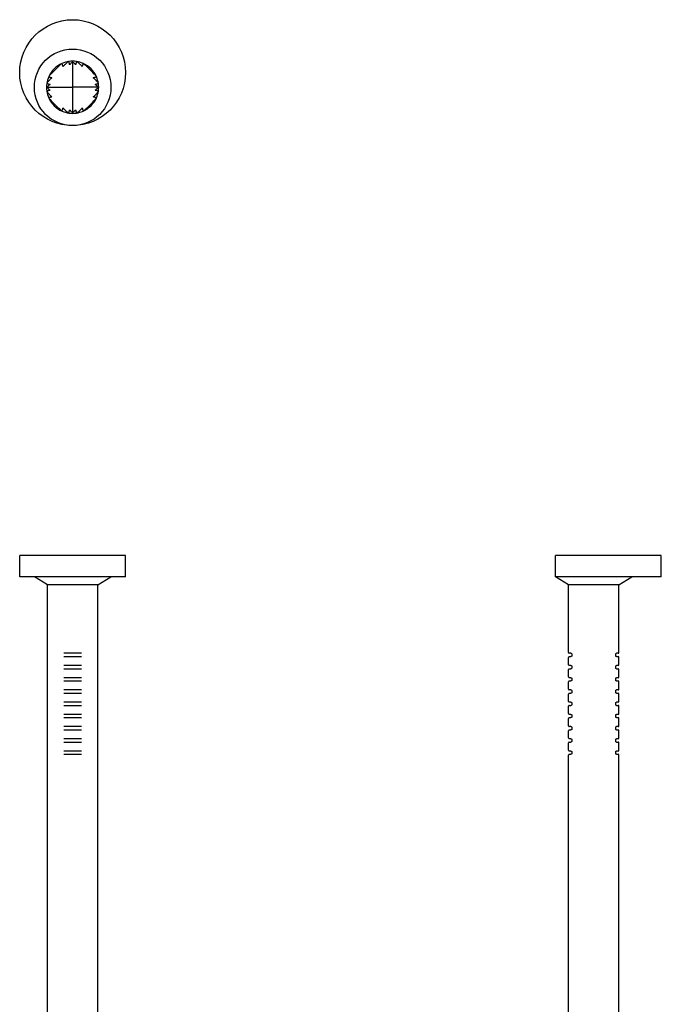
# Model space of a CAD drawing. Units: millimetres. Extents: x -36 to 36, y -188 to 33.
# Drawn here: x -3 to 36, y -28 to 33 of the extents above; entities that cross this region are included whole.
import ezdxf

# ---------------------------------------------------------------- set-up
doc = ezdxf.new("R2010")
doc.units = ezdxf.units.MM

# ---------------------------------------------------------------- blocks, each defined once
blk = doc.blocks.new('RSN34G31x90-Front')
for p, q in [((3.25, 0), (-3.25, 0)), ((-3.25, -1.3), (-3.25, 0)), ((3.25, -1.3), (3.25, 0)), ((3.25, -1.3), (-3.25, -1.3)), ((-1.55, -1.8), (-2.35, -1.3)), ((1.55, -1.8), (-1.55, -1.8)), ((-1.55, -43), (-1.55, -1.8)), ((1.55, -1.8), (2.35, -1.3)), ((1.55, -43), (1.55, -1.8)), ((0.539, -6), (-0.539, -6)), ((-0.539, -6.2), (0.539, -6.2)), ((0.539, -6.75), (-0.539, -6.75)), ((-0.539, -6.95), (0.539, -6.95)), ((0.539, -7.5), (-0.539, -7.5)), ((-0.539, -7.7), (0.539, -7.7)), ((0.539, -8.25), (-0.539, -8.25)), ((-0.539, -8.45), (0.539, -8.45)), ((0.539, -9), (-0.539, -9)), ((-0.539, -9.2), (0.539, -9.2)), ((0.539, -9.75), (-0.539, -9.75)), ((-0.539, -9.95), (0.539, -9.95)), ((0.539, -10.5), (-0.539, -10.5)), ((-0.539, -10.7), (0.539, -10.7)), ((0.539, -11.25), (-0.539, -11.25)), ((-0.539, -11.45), (0.539, -11.45)), ((0.539, -12), (-0.539, -12)), ((-0.539, -12.2), (0.539, -12.2))]:
    blk.add_line(p, q)
blk = doc.blocks.new('RSN34G31x90-Left')
for p, q in [((4.15, 0), (-2.35, 0)), ((-2.35, -1.3), (-2.35, 0)), ((4.15, -1.3), (4.15, 0)), ((4.15, -1.3), (-2.35, -1.3)), ((-1.55, -1.8), (-2.35, -1.3)), ((1.55, -1.8), (-1.55, -1.8)), ((-1.55, -5.95), (-1.55, -1.8)), ((1.55, -1.8), (2.35, -1.3)), ((1.55, -5.95), (1.55, -1.8)), ((-1.4, -6), (-1.5, -6)), ((1.5, -6), (1.4, -6)), ((-1.55, -6.7), (-1.55, -6.25)), ((-1.5, -6.2), (-1.4, -6.2)), ((-1.35, -6.05), (-1.35, -6.15)), ((1.35, -6.15), (1.35, -6.05)), ((1.4, -6.2), (1.5, -6.2)), ((1.55, -6.7), (1.55, -6.25)), ((-1.55, -7.45), (-1.55, -7)), ((-1.4, -6.75), (-1.5, -6.75)), ((-1.5, -6.95), (-1.4, -6.95)), ((-1.35, -6.8), (-1.35, -6.9)), ((1.35, -6.9), (1.35, -6.8)), ((1.5, -6.75), (1.4, -6.75)), ((1.4, -6.95), (1.5, -6.95)), ((1.55, -7.45), (1.55, -7)), ((-1.55, -8.2), (-1.55, -7.75)), ((-1.4, -7.5), (-1.5, -7.5)), ((-1.5, -7.7), (-1.4, -7.7)), ((-1.35, -7.55), (-1.35, -7.65)), ((1.35, -7.65), (1.35, -7.55)), ((1.5, -7.5), (1.4, -7.5)), ((1.4, -7.7), (1.5, -7.7)), ((1.55, -8.2), (1.55, -7.75)), ((-1.4, -8.25), (-1.5, -8.25)), ((-1.5, -8.45), (-1.4, -8.45)), ((-1.35, -8.3), (-1.35, -8.4)), ((1.35, -8.4), (1.35, -8.3)), ((1.5, -8.25), (1.4, -8.25)), ((1.4, -8.45), (1.5, -8.45)), ((-1.55, -8.95), (-1.55, -8.5)), ((-1.4, -9), (-1.5, -9)), ((-1.35, -9.05), (-1.35, -9.15)), ((1.35, -9.15), (1.35, -9.05)), ((1.5, -9), (1.4, -9)), ((1.55, -8.95), (1.55, -8.5)), ((-1.55, -9.7), (-1.55, -9.25)), ((-1.5, -9.2), (-1.4, -9.2)), ((1.4, -9.2), (1.5, -9.2)), ((1.55, -9.7), (1.55, -9.25)), ((-1.55, -10.45), (-1.55, -10)), ((-1.4, -9.75), (-1.5, -9.75)), ((-1.5, -9.95), (-1.4, -9.95)), ((-1.35, -9.8), (-1.35, -9.9)), ((1.35, -9.9), (1.35, -9.8)), ((1.5, -9.75), (1.4, -9.75)), ((1.4, -9.95), (1.5, -9.95)), ((1.55, -10.45), (1.55, -10)), ((-1.55, -11.2), (-1.55, -10.75)), ((-1.4, -10.5), (-1.5, -10.5)), ((-1.5, -10.7), (-1.4, -10.7)), ((-1.35, -10.55), (-1.35, -10.65)), ((1.35, -10.65), (1.35, -10.55)), ((1.5, -10.5), (1.4, -10.5)), ((1.4, -10.7), (1.5, -10.7)), ((1.55, -11.2), (1.55, -10.75)), ((-1.4, -11.25), (-1.5, -11.25)), ((-1.5, -11.45), (-1.4, -11.45)), ((-1.35, -11.3), (-1.35, -11.4)), ((1.35, -11.4), (1.35, -11.3)), ((1.5, -11.25), (1.4, -11.25)), ((1.4, -11.45), (1.5, -11.45)), ((-1.55, -11.95), (-1.55, -11.5)), ((-1.4, -12), (-1.5, -12)), ((-1.35, -12.05), (-1.35, -12.15)), ((1.35, -12.15), (1.35, -12.05)), ((1.5, -12), (1.4, -12)), ((1.55, -11.95), (1.55, -11.5)), ((-1.55, -43), (-1.55, -12.25)), ((-1.5, -12.2), (-1.4, -12.2)), ((1.4, -12.2), (1.5, -12.2)), ((1.55, -43), (1.55, -12.25))]:
    blk.add_line(p, q)
for centre, start, end in [((-1.5, -5.95), 180, 270), ((1.5, -5.95), 270, 0), ((-1.5, -6.25), 90, 180), ((1.5, -6.25), 0, 90), ((-1.5, -6.7), 180, 270), ((-1.5, -7), 90, 180), ((1.5, -6.7), 270, 0), ((1.5, -7), 0, 90), ((-1.5, -7.45), 180, 270), ((-1.5, -7.75), 90, 180), ((1.5, -7.45), 270, 0), ((1.5, -7.75), 0, 90), ((-1.5, -8.2), 180, 270), ((-1.5, -8.5), 90, 180), ((1.5, -8.2), 270, 0), ((1.5, -8.5), 0, 90), ((-1.5, -8.95), 180, 270), ((1.5, -8.95), 270, 0), ((-1.5, -9.25), 90, 180), ((1.5, -9.25), 0, 90), ((-1.5, -9.7), 180, 270), ((-1.5, -10), 90, 180), ((1.5, -9.7), 270, 0), ((1.5, -10), 0, 90), ((-1.5, -10.45), 180, 270), ((-1.5, -10.75), 90, 180), ((1.5, -10.45), 270, 0), ((1.5, -10.75), 0, 90), ((-1.5, -11.2), 180, 270), ((-1.5, -11.5), 90, 180), ((1.5, -11.2), 270, 0), ((1.5, -11.5), 0, 90), ((-1.5, -11.95), 180, 270), ((1.5, -11.95), 270, 0), ((-1.5, -12.25), 90, 180), ((1.5, -12.25), 0, 90)]:
    blk.add_arc(centre, 0.05, start, end)
for points, knots in [([(-1.4, -6), (-1.392, -6), (-1.383, -6.002), (-1.368, -6.011), (-1.364, -6.015), (-1.355, -6.027), (-1.35, -6.037), (-1.35, -6.05)], [0, 0, 0, 0, 0.01369943, 0.01369943, 0.01988209, 0.01988209, 0.02739886, 0.02739886, 0.02739886, 0.02739886]), ([(1.35, -6.05), (1.35, -6.049), (1.35, -6.047), (1.35, -6.044), (1.351, -6.041), (1.352, -6.037), (1.352, -6.034), (1.354, -6.029), (1.356, -6.026), (1.359, -6.022), (1.36, -6.019), (1.364, -6.015), (1.367, -6.013), (1.372, -6.008), (1.376, -6.006), (1.382, -6.003), (1.385, -6.002), (1.393, -6), (1.396, -6), (1.4, -6)], [0, 0, 0, 0, 0.00082977, 0.00082977, 0.00215741, 0.00215741, 0.00388334, 0.00388334, 0.00612705, 0.00612705, 0.00857541, 0.00857541, 0.01199251, 0.01199251, 0.01643473, 0.01643473, 0.02129764, 0.02129764, 0.02739803, 0.02739803, 0.02739803, 0.02739803]), ([(-1.35, -6.15), (-1.35, -6.151), (-1.35, -6.153), (-1.35, -6.156), (-1.351, -6.159), (-1.352, -6.163), (-1.352, -6.166), (-1.354, -6.171), (-1.356, -6.174), (-1.359, -6.178), (-1.36, -6.181), (-1.364, -6.185), (-1.367, -6.187), (-1.372, -6.192), (-1.375, -6.194), (-1.382, -6.197), (-1.385, -6.198), (-1.392, -6.2), (-1.396, -6.2), (-1.4, -6.2)], [0, 0, 0, 0, 0.00082977, 0.00082977, 0.00215741, 0.00215741, 0.00388334, 0.00388334, 0.00612705, 0.00612705, 0.00857396, 0.00857396, 0.01198989, 0.01198989, 0.01643061, 0.01643061, 0.02128875, 0.02128875, 0.02739802, 0.02739802, 0.02739802, 0.02739802]), ([(1.4, -6.2), (1.392, -6.2), (1.383, -6.198), (1.368, -6.189), (1.364, -6.185), (1.355, -6.173), (1.35, -6.163), (1.35, -6.15)], [0, 0, 0, 0, 0.01369943, 0.01369943, 0.01987767, 0.01987767, 0.02739886, 0.02739886, 0.02739886, 0.02739886]), ([(-1.4, -6.75), (-1.392, -6.75), (-1.383, -6.752), (-1.368, -6.761), (-1.364, -6.765), (-1.355, -6.777), (-1.35, -6.787), (-1.35, -6.8)], [0, 0, 0, 0, 0.01369943, 0.01369943, 0.01988209, 0.01988209, 0.02739886, 0.02739886, 0.02739886, 0.02739886]), ([(-1.35, -6.9), (-1.35, -6.901), (-1.35, -6.903), (-1.35, -6.906), (-1.351, -6.909), (-1.352, -6.913), (-1.352, -6.916), (-1.354, -6.921), (-1.356, -6.924), (-1.359, -6.928), (-1.36, -6.931), (-1.364, -6.935), (-1.367, -6.937), (-1.372, -6.942), (-1.375, -6.944), (-1.382, -6.947), (-1.385, -6.948), (-1.392, -6.95), (-1.396, -6.95), (-1.4, -6.95)], [0, 0, 0, 0, 0.00082977, 0.00082977, 0.00215741, 0.00215741, 0.00388334, 0.00388334, 0.00612705, 0.00612705, 0.00857396, 0.00857396, 0.01198989, 0.01198989, 0.01643061, 0.01643061, 0.02128875, 0.02128875, 0.02739802, 0.02739802, 0.02739802, 0.02739802]), ([(1.35, -6.8), (1.35, -6.799), (1.35, -6.797), (1.35, -6.794), (1.351, -6.791), (1.352, -6.787), (1.352, -6.784), (1.354, -6.779), (1.356, -6.776), (1.359, -6.772), (1.36, -6.769), (1.364, -6.765), (1.367, -6.763), (1.372, -6.758), (1.376, -6.756), (1.382, -6.753), (1.385, -6.752), (1.393, -6.75), (1.396, -6.75), (1.4, -6.75)], [0, 0, 0, 0, 0.00082977, 0.00082977, 0.00215741, 0.00215741, 0.00388334, 0.00388334, 0.00612705, 0.00612705, 0.00857541, 0.00857541, 0.01199251, 0.01199251, 0.01643473, 0.01643473, 0.02129764, 0.02129764, 0.02739803, 0.02739803, 0.02739803, 0.02739803]), ([(1.4, -6.95), (1.392, -6.95), (1.383, -6.948), (1.368, -6.939), (1.364, -6.935), (1.355, -6.923), (1.35, -6.913), (1.35, -6.9)], [0, 0, 0, 0, 0.01369943, 0.01369943, 0.01987767, 0.01987767, 0.02739886, 0.02739886, 0.02739886, 0.02739886]), ([(-1.4, -7.5), (-1.392, -7.5), (-1.383, -7.502), (-1.368, -7.511), (-1.364, -7.515), (-1.355, -7.527), (-1.35, -7.537), (-1.35, -7.55)], [0, 0, 0, 0, 0.01369943, 0.01369943, 0.01988209, 0.01988209, 0.02739886, 0.02739886, 0.02739886, 0.02739886]), ([(-1.35, -7.65), (-1.35, -7.651), (-1.35, -7.653), (-1.35, -7.656), (-1.351, -7.659), (-1.352, -7.663), (-1.352, -7.666), (-1.354, -7.671), (-1.356, -7.674), (-1.359, -7.678), (-1.36, -7.681), (-1.364, -7.685), (-1.367, -7.687), (-1.372, -7.692), (-1.375, -7.694), (-1.382, -7.697), (-1.385, -7.698), (-1.392, -7.7), (-1.396, -7.7), (-1.4, -7.7)], [0, 0, 0, 0, 0.00082977, 0.00082977, 0.00215741, 0.00215741, 0.00388334, 0.00388334, 0.00612705, 0.00612705, 0.00857396, 0.00857396, 0.01198989, 0.01198989, 0.01643061, 0.01643061, 0.02128875, 0.02128875, 0.02739802, 0.02739802, 0.02739802, 0.02739802]), ([(1.35, -7.55), (1.35, -7.549), (1.35, -7.547), (1.35, -7.544), (1.351, -7.541), (1.352, -7.537), (1.352, -7.534), (1.354, -7.529), (1.356, -7.526), (1.359, -7.522), (1.36, -7.519), (1.364, -7.515), (1.367, -7.513), (1.372, -7.508), (1.376, -7.506), (1.382, -7.503), (1.385, -7.502), (1.393, -7.5), (1.396, -7.5), (1.4, -7.5)], [0, 0, 0, 0, 0.00082977, 0.00082977, 0.00215741, 0.00215741, 0.00388334, 0.00388334, 0.00612705, 0.00612705, 0.00857541, 0.00857541, 0.01199251, 0.01199251, 0.01643473, 0.01643473, 0.02129764, 0.02129764, 0.02739803, 0.02739803, 0.02739803, 0.02739803]), ([(1.4, -7.7), (1.392, -7.7), (1.383, -7.698), (1.368, -7.689), (1.364, -7.685), (1.355, -7.673), (1.35, -7.663), (1.35, -7.65)], [0, 0, 0, 0, 0.01369943, 0.01369943, 0.01987767, 0.01987767, 0.02739886, 0.02739886, 0.02739886, 0.02739886]), ([(-1.4, -8.25), (-1.392, -8.25), (-1.383, -8.252), (-1.368, -8.261), (-1.364, -8.265), (-1.355, -8.277), (-1.35, -8.287), (-1.35, -8.3)], [0, 0, 0, 0, 0.01369943, 0.01369943, 0.01988209, 0.01988209, 0.02739886, 0.02739886, 0.02739886, 0.02739886]), ([(-1.35, -8.4), (-1.35, -8.401), (-1.35, -8.403), (-1.35, -8.406), (-1.351, -8.409), (-1.352, -8.413), (-1.352, -8.416), (-1.354, -8.421), (-1.356, -8.424), (-1.359, -8.428), (-1.36, -8.431), (-1.364, -8.435), (-1.367, -8.437), (-1.372, -8.442), (-1.375, -8.444), (-1.382, -8.447), (-1.385, -8.448), (-1.392, -8.45), (-1.396, -8.45), (-1.4, -8.45)], [0, 0, 0, 0, 0.00082977, 0.00082977, 0.00215741, 0.00215741, 0.00388334, 0.00388334, 0.00612705, 0.00612705, 0.00857396, 0.00857396, 0.01198989, 0.01198989, 0.01643061, 0.01643061, 0.02128875, 0.02128875, 0.02739802, 0.02739802, 0.02739802, 0.02739802]), ([(1.35, -8.3), (1.35, -8.299), (1.35, -8.297), (1.35, -8.294), (1.351, -8.291), (1.352, -8.287), (1.352, -8.284), (1.354, -8.279), (1.356, -8.276), (1.359, -8.272), (1.36, -8.269), (1.364, -8.265), (1.367, -8.263), (1.372, -8.258), (1.376, -8.256), (1.382, -8.253), (1.385, -8.252), (1.393, -8.25), (1.396, -8.25), (1.4, -8.25)], [0, 0, 0, 0, 0.00082977, 0.00082977, 0.00215741, 0.00215741, 0.00388334, 0.00388334, 0.00612705, 0.00612705, 0.00857541, 0.00857541, 0.01199251, 0.01199251, 0.01643473, 0.01643473, 0.02129764, 0.02129764, 0.02739803, 0.02739803, 0.02739803, 0.02739803]), ([(1.4, -8.45), (1.392, -8.45), (1.383, -8.448), (1.368, -8.439), (1.364, -8.435), (1.355, -8.423), (1.35, -8.413), (1.35, -8.4)], [0, 0, 0, 0, 0.01369943, 0.01369943, 0.01987767, 0.01987767, 0.02739886, 0.02739886, 0.02739886, 0.02739886]), ([(-1.4, -9), (-1.392, -9), (-1.383, -9.002), (-1.368, -9.011), (-1.364, -9.015), (-1.355, -9.027), (-1.35, -9.037), (-1.35, -9.05)], [0, 0, 0, 0, 0.01369943, 0.01369943, 0.01988209, 0.01988209, 0.02739886, 0.02739886, 0.02739886, 0.02739886]), ([(1.35, -9.05), (1.35, -9.049), (1.35, -9.047), (1.35, -9.044), (1.351, -9.041), (1.352, -9.037), (1.352, -9.034), (1.354, -9.029), (1.356, -9.026), (1.359, -9.022), (1.36, -9.019), (1.364, -9.015), (1.367, -9.013), (1.372, -9.008), (1.376, -9.006), (1.382, -9.003), (1.385, -9.002), (1.393, -9), (1.396, -9), (1.4, -9)], [0, 0, 0, 0, 0.00082977, 0.00082977, 0.00215741, 0.00215741, 0.00388334, 0.00388334, 0.00612705, 0.00612705, 0.00857541, 0.00857541, 0.01199251, 0.01199251, 0.01643473, 0.01643473, 0.02129764, 0.02129764, 0.02739803, 0.02739803, 0.02739803, 0.02739803]), ([(-1.35, -9.15), (-1.35, -9.151), (-1.35, -9.153), (-1.35, -9.156), (-1.351, -9.159), (-1.352, -9.163), (-1.352, -9.166), (-1.354, -9.171), (-1.356, -9.174), (-1.359, -9.178), (-1.36, -9.181), (-1.364, -9.185), (-1.367, -9.187), (-1.372, -9.192), (-1.375, -9.194), (-1.382, -9.197), (-1.385, -9.198), (-1.392, -9.2), (-1.396, -9.2), (-1.4, -9.2)], [0, 0, 0, 0, 0.00082977, 0.00082977, 0.00215741, 0.00215741, 0.00388334, 0.00388334, 0.00612705, 0.00612705, 0.00857396, 0.00857396, 0.01198989, 0.01198989, 0.01643061, 0.01643061, 0.02128875, 0.02128875, 0.02739802, 0.02739802, 0.02739802, 0.02739802]), ([(1.4, -9.2), (1.392, -9.2), (1.383, -9.198), (1.368, -9.189), (1.364, -9.185), (1.355, -9.173), (1.35, -9.163), (1.35, -9.15)], [0, 0, 0, 0, 0.01369943, 0.01369943, 0.01987767, 0.01987767, 0.02739886, 0.02739886, 0.02739886, 0.02739886]), ([(-1.4, -9.75), (-1.392, -9.75), (-1.383, -9.752), (-1.368, -9.761), (-1.364, -9.765), (-1.355, -9.777), (-1.35, -9.787), (-1.35, -9.8)], [0, 0, 0, 0, 0.01369943, 0.01369943, 0.01988209, 0.01988209, 0.02739886, 0.02739886, 0.02739886, 0.02739886]), ([(-1.35, -9.9), (-1.35, -9.901), (-1.35, -9.903), (-1.35, -9.906), (-1.351, -9.909), (-1.352, -9.913), (-1.352, -9.916), (-1.354, -9.921), (-1.356, -9.924), (-1.359, -9.928), (-1.36, -9.931), (-1.364, -9.935), (-1.367, -9.937), (-1.372, -9.942), (-1.375, -9.944), (-1.382, -9.947), (-1.385, -9.948), (-1.392, -9.95), (-1.396, -9.95), (-1.4, -9.95)], [0, 0, 0, 0, 0.00082977, 0.00082977, 0.00215741, 0.00215741, 0.00388334, 0.00388334, 0.00612705, 0.00612705, 0.00857396, 0.00857396, 0.01198989, 0.01198989, 0.01643061, 0.01643061, 0.02128875, 0.02128875, 0.02739802, 0.02739802, 0.02739802, 0.02739802]), ([(1.35, -9.8), (1.35, -9.799), (1.35, -9.797), (1.35, -9.794), (1.351, -9.791), (1.352, -9.787), (1.352, -9.784), (1.354, -9.779), (1.356, -9.776), (1.359, -9.772), (1.36, -9.769), (1.364, -9.765), (1.367, -9.763), (1.372, -9.758), (1.376, -9.756), (1.382, -9.753), (1.385, -9.752), (1.393, -9.75), (1.396, -9.75), (1.4, -9.75)], [0, 0, 0, 0, 0.00082977, 0.00082977, 0.00215741, 0.00215741, 0.00388334, 0.00388334, 0.00612705, 0.00612705, 0.00857541, 0.00857541, 0.01199251, 0.01199251, 0.01643473, 0.01643473, 0.02129764, 0.02129764, 0.02739803, 0.02739803, 0.02739803, 0.02739803]), ([(1.4, -9.95), (1.392, -9.95), (1.383, -9.948), (1.368, -9.939), (1.364, -9.935), (1.355, -9.923), (1.35, -9.913), (1.35, -9.9)], [0, 0, 0, 0, 0.01369943, 0.01369943, 0.01987767, 0.01987767, 0.02739886, 0.02739886, 0.02739886, 0.02739886]), ([(-1.4, -10.5), (-1.392, -10.5), (-1.383, -10.502), (-1.368, -10.511), (-1.364, -10.515), (-1.355, -10.527), (-1.35, -10.537), (-1.35, -10.55)], [0, 0, 0, 0, 0.01369943, 0.01369943, 0.01988209, 0.01988209, 0.02739886, 0.02739886, 0.02739886, 0.02739886]), ([(-1.35, -10.65), (-1.35, -10.651), (-1.35, -10.653), (-1.35, -10.656), (-1.351, -10.659), (-1.352, -10.663), (-1.352, -10.666), (-1.354, -10.671), (-1.356, -10.674), (-1.359, -10.678), (-1.36, -10.681), (-1.364, -10.685), (-1.367, -10.687), (-1.372, -10.692), (-1.375, -10.694), (-1.382, -10.697), (-1.385, -10.698), (-1.392, -10.7), (-1.396, -10.7), (-1.4, -10.7)], [0, 0, 0, 0, 0.00082977, 0.00082977, 0.00215741, 0.00215741, 0.00388334, 0.00388334, 0.00612705, 0.00612705, 0.00857396, 0.00857396, 0.01198989, 0.01198989, 0.01643061, 0.01643061, 0.02128875, 0.02128875, 0.02739802, 0.02739802, 0.02739802, 0.02739802]), ([(1.35, -10.55), (1.35, -10.549), (1.35, -10.547), (1.35, -10.544), (1.351, -10.541), (1.352, -10.537), (1.352, -10.534), (1.354, -10.529), (1.356, -10.526), (1.359, -10.522), (1.36, -10.519), (1.364, -10.515), (1.367, -10.513), (1.372, -10.508), (1.376, -10.506), (1.382, -10.503), (1.385, -10.502), (1.393, -10.5), (1.396, -10.5), (1.4, -10.5)], [0, 0, 0, 0, 0.00082977, 0.00082977, 0.00215741, 0.00215741, 0.00388334, 0.00388334, 0.00612705, 0.00612705, 0.00857541, 0.00857541, 0.01199251, 0.01199251, 0.01643473, 0.01643473, 0.02129764, 0.02129764, 0.02739803, 0.02739803, 0.02739803, 0.02739803]), ([(1.4, -10.7), (1.392, -10.7), (1.383, -10.698), (1.368, -10.689), (1.364, -10.685), (1.355, -10.673), (1.35, -10.663), (1.35, -10.65)], [0, 0, 0, 0, 0.01369943, 0.01369943, 0.01987767, 0.01987767, 0.02739886, 0.02739886, 0.02739886, 0.02739886]), ([(-1.4, -11.25), (-1.392, -11.25), (-1.383, -11.252), (-1.368, -11.261), (-1.364, -11.265), (-1.355, -11.277), (-1.35, -11.287), (-1.35, -11.3)], [0, 0, 0, 0, 0.01369943, 0.01369943, 0.01988209, 0.01988209, 0.02739886, 0.02739886, 0.02739886, 0.02739886]), ([(-1.35, -11.4), (-1.35, -11.401), (-1.35, -11.403), (-1.35, -11.406), (-1.351, -11.409), (-1.352, -11.413), (-1.352, -11.416), (-1.354, -11.421), (-1.356, -11.424), (-1.359, -11.428), (-1.36, -11.431), (-1.364, -11.435), (-1.367, -11.437), (-1.372, -11.442), (-1.375, -11.444), (-1.382, -11.447), (-1.385, -11.448), (-1.392, -11.45), (-1.396, -11.45), (-1.4, -11.45)], [0, 0, 0, 0, 0.00082977, 0.00082977, 0.00215741, 0.00215741, 0.00388334, 0.00388334, 0.00612705, 0.00612705, 0.00857396, 0.00857396, 0.01198989, 0.01198989, 0.01643061, 0.01643061, 0.02128875, 0.02128875, 0.02739802, 0.02739802, 0.02739802, 0.02739802]), ([(1.35, -11.3), (1.35, -11.299), (1.35, -11.297), (1.35, -11.294), (1.351, -11.291), (1.352, -11.287), (1.352, -11.284), (1.354, -11.279), (1.356, -11.276), (1.359, -11.272), (1.36, -11.269), (1.364, -11.265), (1.367, -11.263), (1.372, -11.258), (1.376, -11.256), (1.382, -11.253), (1.385, -11.252), (1.393, -11.25), (1.396, -11.25), (1.4, -11.25)], [0, 0, 0, 0, 0.00082977, 0.00082977, 0.00215741, 0.00215741, 0.00388334, 0.00388334, 0.00612705, 0.00612705, 0.00857541, 0.00857541, 0.01199251, 0.01199251, 0.01643473, 0.01643473, 0.02129764, 0.02129764, 0.02739803, 0.02739803, 0.02739803, 0.02739803]), ([(1.4, -11.45), (1.392, -11.45), (1.383, -11.448), (1.368, -11.439), (1.364, -11.435), (1.355, -11.423), (1.35, -11.413), (1.35, -11.4)], [0, 0, 0, 0, 0.01369943, 0.01369943, 0.01987767, 0.01987767, 0.02739886, 0.02739886, 0.02739886, 0.02739886]), ([(-1.4, -12), (-1.392, -12), (-1.383, -12.002), (-1.368, -12.011), (-1.364, -12.015), (-1.355, -12.027), (-1.35, -12.037), (-1.35, -12.05)], [0, 0, 0, 0, 0.01369943, 0.01369943, 0.01988209, 0.01988209, 0.02739886, 0.02739886, 0.02739886, 0.02739886]), ([(1.35, -12.05), (1.35, -12.049), (1.35, -12.047), (1.35, -12.044), (1.351, -12.041), (1.352, -12.037), (1.352, -12.034), (1.354, -12.029), (1.356, -12.026), (1.359, -12.022), (1.36, -12.019), (1.364, -12.015), (1.367, -12.013), (1.372, -12.008), (1.376, -12.006), (1.382, -12.003), (1.385, -12.002), (1.393, -12), (1.396, -12), (1.4, -12)], [0, 0, 0, 0, 0.00082977, 0.00082977, 0.00215741, 0.00215741, 0.00388334, 0.00388334, 0.00612705, 0.00612705, 0.00857541, 0.00857541, 0.01199251, 0.01199251, 0.01643473, 0.01643473, 0.02129764, 0.02129764, 0.02739803, 0.02739803, 0.02739803, 0.02739803]), ([(-1.35, -12.15), (-1.35, -12.151), (-1.35, -12.153), (-1.35, -12.156), (-1.351, -12.159), (-1.352, -12.163), (-1.352, -12.166), (-1.354, -12.171), (-1.356, -12.174), (-1.359, -12.178), (-1.36, -12.181), (-1.364, -12.185), (-1.367, -12.187), (-1.372, -12.192), (-1.375, -12.194), (-1.382, -12.197), (-1.385, -12.198), (-1.392, -12.2), (-1.396, -12.2), (-1.4, -12.2)], [0, 0, 0, 0, 0.00082977, 0.00082977, 0.00215741, 0.00215741, 0.00388334, 0.00388334, 0.00612705, 0.00612705, 0.00857396, 0.00857396, 0.01198989, 0.01198989, 0.01643061, 0.01643061, 0.02128875, 0.02128875, 0.02739802, 0.02739802, 0.02739802, 0.02739802]), ([(1.4, -12.2), (1.392, -12.2), (1.383, -12.198), (1.368, -12.189), (1.364, -12.185), (1.355, -12.173), (1.35, -12.163), (1.35, -12.15)], [0, 0, 0, 0, 0.01369943, 0.01369943, 0.01987767, 0.01987767, 0.02739886, 0.02739886, 0.02739886, 0.02739886])]:
    blk.add_open_spline(points, degree=3, knots=knots)
blk = doc.blocks.new('RSN34G31x90-Bottom')
for p, q in [((0, 1.561), (0, 0)), ((-1.561, 0), (0, 0)), ((0, 0), (0, -1.561)), ((1.561, 0), (0, 0))]:
    blk.add_line(p, q)
for centre, radius in [((0, 0.9), 3.25), ((0, 0), 2.35)]:
    blk.add_circle(centre, radius)
for start, end in [(113.89961, 156.10039), (98.53964, 113.89961), (81.46036, 98.53964), (66.10039, 81.46036), (23.89961, 66.10039), (156.10039, 171.46036), (8.53964, 23.89961), (171.46036, 188.53964), (351.46036, 8.53964), (188.53964, 203.89961), (336.10039, 351.46036), (203.89961, 246.10039), (293.89961, 336.10039), (246.10039, 261.46036), (261.46036, 278.53964), (278.53964, 293.89961)]:
    blk.add_arc((0, 0), 1.6, start, end)
for points, knots in [([(-0.648, 1.463), (-0.649, 1.463), (-0.649, 1.462), (-0.659, 1.458), (-0.672, 1.449), (-0.705, 1.425), (-0.732, 1.403), (-0.857, 1.295), (-0.977, 1.176), (-1.077, 1.077), (-1.176, 0.977), (-1.295, 0.857), (-1.403, 0.732), (-1.425, 0.705), (-1.449, 0.672), (-1.458, 0.659), (-1.462, 0.649), (-1.463, 0.649), (-1.463, 0.648)], [-0.0568067, -0.0568067, -0.0568067, -0.0568067, -0.0565173, -0.0565173, -0.0516399, -0.0516399, -0.0421916, -0.0421916, 0, 0, 0, 0.0421916, 0.0421916, 0.0516399, 0.0516399, 0.0565173, 0.0565173, 0.0568067, 0.0568067, 0.0568067, 0.0568067]), ([(-0.238, 1.582), (-0.243, 1.581), (-0.252, 1.577), (-0.273, 1.566), (-0.29, 1.554), (-0.354, 1.506), (-0.415, 1.45), (-0.505, 1.361), (-0.549, 1.313), (-0.585, 1.271)], [0, 0, 0, 0, 0.00429481, 0.00429481, 0.01058527, 0.01058527, 0.0316201, 0.0316201, 0.04849141, 0.04849141, 0.04849141, 0.04849141]), ([(0, 1.561), (-0.014, 1.551), (-0.029, 1.539), (-0.061, 1.511), (-0.084, 1.49), (-0.121, 1.453), (-0.142, 1.43), (-0.165, 1.403), (-0.171, 1.395), (-0.177, 1.388)], [0.0116375, 0.0116375, 0.0116375, 0.0116375, 0.0171714, 0.0171714, 0.02493368, 0.02493368, 0.03290185, 0.03290185, 0.03596105, 0.03596105, 0.03596105, 0.03596105]), ([(0.177, 1.388), (0.171, 1.395), (0.165, 1.403), (0.142, 1.43), (0.121, 1.453), (0.084, 1.49), (0.061, 1.511), (0.029, 1.539), (0.014, 1.551), (0, 1.561)], [0.0583518, 0.0583518, 0.0583518, 0.0583518, 0.061411, 0.061411, 0.06937917, 0.06937917, 0.07714145, 0.07714145, 0.08267534, 0.08267534, 0.08267534, 0.08267534]), ([(0.585, 1.271), (0.549, 1.313), (0.505, 1.361), (0.415, 1.45), (0.354, 1.506), (0.29, 1.554), (0.273, 1.566), (0.252, 1.577), (0.243, 1.581), (0.238, 1.582)], [-0.04849141, -0.04849141, -0.04849141, -0.04849141, -0.0316201, -0.0316201, -0.01058527, -0.01058527, -0.00429481, -0.00429481, 0, 0, 0, 0]), ([(1.463, 0.648), (1.463, 0.649), (1.462, 0.649), (1.458, 0.659), (1.449, 0.672), (1.425, 0.705), (1.403, 0.732), (1.295, 0.857), (1.176, 0.977), (1.077, 1.077), (0.977, 1.176), (0.857, 1.295), (0.732, 1.403), (0.705, 1.425), (0.672, 1.449), (0.659, 1.458), (0.649, 1.462), (0.649, 1.463), (0.648, 1.463)], [-0.0568067, -0.0568067, -0.0568067, -0.0568067, -0.0565173, -0.0565173, -0.0516399, -0.0516399, -0.0421916, -0.0421916, 0, 0, 0, 0.0421916, 0.0421916, 0.0516399, 0.0516399, 0.0565173, 0.0565173, 0.0568067, 0.0568067, 0.0568067, 0.0568067]), ([(-1.271, 0.585), (-1.313, 0.549), (-1.361, 0.505), (-1.45, 0.415), (-1.506, 0.354), (-1.554, 0.29), (-1.566, 0.273), (-1.577, 0.252), (-1.581, 0.243), (-1.582, 0.238)], [-0.04849141, -0.04849141, -0.04849141, -0.04849141, -0.0316201, -0.0316201, -0.01058527, -0.01058527, -0.00429481, -0.00429481, 0, 0, 0, 0]), ([(-1.388, 0.177), (-1.395, 0.171), (-1.403, 0.165), (-1.43, 0.142), (-1.453, 0.121), (-1.49, 0.084), (-1.511, 0.061), (-1.539, 0.029), (-1.551, 0.014), (-1.561, 0)], [0.0583518, 0.0583518, 0.0583518, 0.0583518, 0.061411, 0.061411, 0.06937917, 0.06937917, 0.07714145, 0.07714145, 0.08267534, 0.08267534, 0.08267534, 0.08267534]), ([(1.582, 0.238), (1.581, 0.243), (1.577, 0.252), (1.566, 0.273), (1.554, 0.29), (1.506, 0.354), (1.45, 0.415), (1.361, 0.505), (1.313, 0.549), (1.271, 0.585)], [0, 0, 0, 0, 0.00429481, 0.00429481, 0.01058527, 0.01058527, 0.0316201, 0.0316201, 0.04849141, 0.04849141, 0.04849141, 0.04849141]), ([(1.561, 0), (1.551, 0.014), (1.539, 0.029), (1.511, 0.061), (1.49, 0.084), (1.453, 0.121), (1.43, 0.142), (1.403, 0.165), (1.395, 0.171), (1.388, 0.177)], [0.0116375, 0.0116375, 0.0116375, 0.0116375, 0.0171714, 0.0171714, 0.02493368, 0.02493368, 0.03290185, 0.03290185, 0.03596105, 0.03596105, 0.03596105, 0.03596105]), ([(-1.582, -0.238), (-1.581, -0.243), (-1.577, -0.252), (-1.566, -0.273), (-1.554, -0.29), (-1.506, -0.354), (-1.45, -0.415), (-1.361, -0.505), (-1.313, -0.549), (-1.271, -0.585)], [0, 0, 0, 0, 0.00429481, 0.00429481, 0.01058527, 0.01058527, 0.0316201, 0.0316201, 0.04849141, 0.04849141, 0.04849141, 0.04849141]), ([(-1.561, 0), (-1.551, -0.014), (-1.539, -0.029), (-1.511, -0.061), (-1.49, -0.084), (-1.453, -0.121), (-1.43, -0.142), (-1.403, -0.165), (-1.395, -0.171), (-1.388, -0.177)], [0.0116375, 0.0116375, 0.0116375, 0.0116375, 0.0171714, 0.0171714, 0.02493368, 0.02493368, 0.03290185, 0.03290185, 0.03596105, 0.03596105, 0.03596105, 0.03596105]), ([(1.271, -0.585), (1.313, -0.549), (1.361, -0.505), (1.45, -0.415), (1.506, -0.354), (1.554, -0.29), (1.566, -0.273), (1.577, -0.252), (1.581, -0.243), (1.582, -0.238)], [-0.04849141, -0.04849141, -0.04849141, -0.04849141, -0.0316201, -0.0316201, -0.01058527, -0.01058527, -0.00429481, -0.00429481, 0, 0, 0, 0]), ([(1.388, -0.177), (1.395, -0.171), (1.403, -0.165), (1.43, -0.142), (1.453, -0.121), (1.49, -0.084), (1.511, -0.061), (1.539, -0.029), (1.551, -0.014), (1.561, 0)], [0.0583518, 0.0583518, 0.0583518, 0.0583518, 0.061411, 0.061411, 0.06937917, 0.06937917, 0.07714145, 0.07714145, 0.08267534, 0.08267534, 0.08267534, 0.08267534]), ([(-1.463, -0.648), (-1.463, -0.649), (-1.462, -0.649), (-1.458, -0.659), (-1.449, -0.672), (-1.425, -0.705), (-1.403, -0.732), (-1.295, -0.857), (-1.176, -0.977), (-1.077, -1.077), (-0.977, -1.176), (-0.857, -1.295), (-0.732, -1.403), (-0.705, -1.425), (-0.672, -1.449), (-0.659, -1.458), (-0.649, -1.462), (-0.649, -1.463), (-0.648, -1.463)], [-0.0568067, -0.0568067, -0.0568067, -0.0568067, -0.0565173, -0.0565173, -0.0516399, -0.0516399, -0.0421916, -0.0421916, 0, 0, 0, 0.0421916, 0.0421916, 0.0516399, 0.0516399, 0.0565173, 0.0565173, 0.0568067, 0.0568067, 0.0568067, 0.0568067]), ([(0.648, -1.463), (0.649, -1.463), (0.649, -1.462), (0.659, -1.458), (0.672, -1.449), (0.705, -1.425), (0.732, -1.403), (0.857, -1.295), (0.977, -1.176), (1.077, -1.077), (1.176, -0.977), (1.295, -0.857), (1.403, -0.732), (1.425, -0.705), (1.449, -0.672), (1.458, -0.659), (1.462, -0.649), (1.463, -0.649), (1.463, -0.648)], [-0.0568067, -0.0568067, -0.0568067, -0.0568067, -0.0565173, -0.0565173, -0.0516399, -0.0516399, -0.0421916, -0.0421916, 0, 0, 0, 0.0421916, 0.0421916, 0.0516399, 0.0516399, 0.0565173, 0.0565173, 0.0568067, 0.0568067, 0.0568067, 0.0568067]), ([(-0.585, -1.271), (-0.549, -1.313), (-0.505, -1.361), (-0.415, -1.45), (-0.354, -1.506), (-0.29, -1.554), (-0.273, -1.566), (-0.252, -1.577), (-0.243, -1.581), (-0.238, -1.582)], [-0.04849141, -0.04849141, -0.04849141, -0.04849141, -0.0316201, -0.0316201, -0.01058527, -0.01058527, -0.00429481, -0.00429481, 0, 0, 0, 0]), ([(-0.177, -1.388), (-0.171, -1.395), (-0.165, -1.403), (-0.142, -1.43), (-0.121, -1.453), (-0.084, -1.49), (-0.061, -1.511), (-0.029, -1.539), (-0.014, -1.551), (0, -1.561)], [0.0583518, 0.0583518, 0.0583518, 0.0583518, 0.061411, 0.061411, 0.06937917, 0.06937917, 0.07714145, 0.07714145, 0.08267534, 0.08267534, 0.08267534, 0.08267534]), ([(0, -1.561), (0.014, -1.551), (0.029, -1.539), (0.061, -1.511), (0.084, -1.49), (0.121, -1.453), (0.142, -1.43), (0.165, -1.403), (0.171, -1.395), (0.177, -1.388)], [0.0116375, 0.0116375, 0.0116375, 0.0116375, 0.0171714, 0.0171714, 0.02493368, 0.02493368, 0.03290185, 0.03290185, 0.03596105, 0.03596105, 0.03596105, 0.03596105]), ([(0.238, -1.582), (0.243, -1.581), (0.252, -1.577), (0.273, -1.566), (0.29, -1.554), (0.354, -1.506), (0.415, -1.45), (0.505, -1.361), (0.549, -1.313), (0.585, -1.271)], [0, 0, 0, 0, 0.00429481, 0.00429481, 0.01058527, 0.01058527, 0.0316201, 0.0316201, 0.04849141, 0.04849141, 0.04849141, 0.04849141])]:
    blk.add_open_spline(points, degree=3, knots=knots)
for points, weights in [([(-0.585, 1.271), (-0.614, 1.359), (-0.648, 1.463)], [1, 1.003518001, 1]), ([(-0.177, 1.388), (-0.205, 1.48), (-0.238, 1.582)], [1, 1.00120812621, 1]), ([(0.238, 1.582), (0.205, 1.48), (0.177, 1.388)], [1, 1.00120812619, 1]), ([(0.648, 1.463), (0.614, 1.359), (0.585, 1.271)], [1, 1.00351800104, 1]), ([(-1.463, 0.648), (-1.359, 0.614), (-1.271, 0.585)], [1, 1.00351800103, 1]), ([(1.271, 0.585), (1.359, 0.614), (1.463, 0.648)], [1, 1.00351800106, 1]), ([(-1.582, 0.238), (-1.48, 0.205), (-1.388, 0.177)], [1, 1.0012081262, 1]), ([(1.388, 0.177), (1.48, 0.205), (1.582, 0.238)], [1, 1.00120812619, 1]), ([(-1.388, -0.177), (-1.48, -0.205), (-1.582, -0.238)], [1, 1.00120812621, 1]), ([(-1.271, -0.585), (-1.359, -0.614), (-1.463, -0.648)], [1, 1.00351800112, 1]), ([(1.463, -0.648), (1.359, -0.614), (1.271, -0.585)], [1, 1.00351800099, 1]), ([(1.582, -0.238), (1.48, -0.205), (1.388, -0.177)], [1, 1.0012081262, 1]), ([(-0.648, -1.463), (-0.614, -1.359), (-0.585, -1.271)], [1, 1.00351800104, 1]), ([(-0.238, -1.582), (-0.205, -1.48), (-0.177, -1.388)], [1, 1.00120812618, 1]), ([(0.177, -1.388), (0.205, -1.48), (0.238, -1.582)], [1, 1.0012081262, 1]), ([(0.585, -1.271), (0.614, -1.359), (0.648, -1.463)], [1, 1.00351800103, 1])]:
    blk.add_rational_spline(points, weights, degree=2)

msp = doc.modelspace()

# ---------------------------------------------------------------- block references
for name, p in [('RSN34G31x90-Bottom', (0, 28.75)), ('RSN34G31x90-Front', (0, 0)), ('RSN34G31x90-Left', (32, 0))]:
    msp.add_blockref(name, p)

doc.saveas('drawing.dxf')
